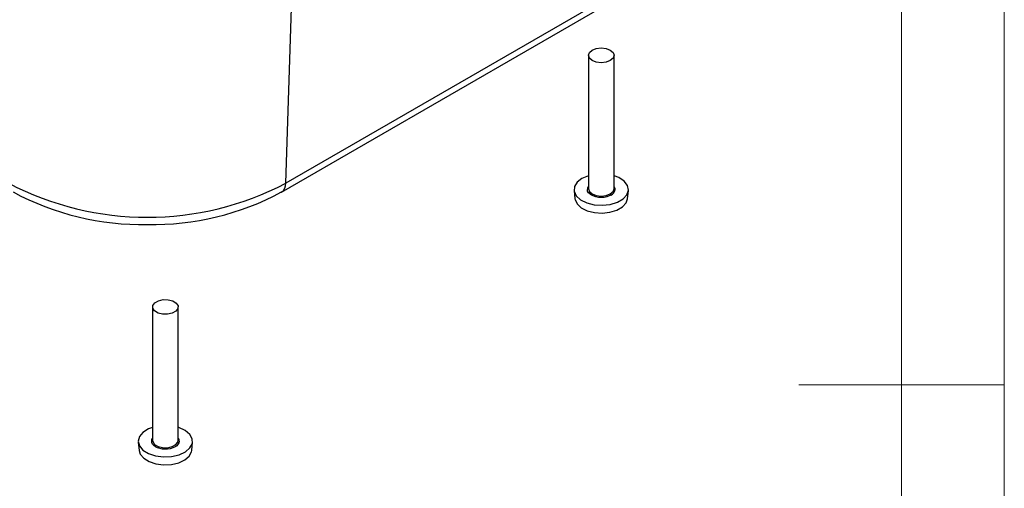
# Model space of a CAD drawing. Units: millimetres. Extents: x 5 to 292, y 5 to 205.
# Drawn here: x 244 to 292, y 100 to 123 of the extents above; entities that cross this region are included whole.
import ezdxf

# ---------------------------------------------------------------- set-up
doc = ezdxf.new("R2010")
doc.units = ezdxf.units.MM

msp = doc.modelspace()

# ---------------------------------------------------------------- linework, layer by layer
at = {"color": 7, "linetype": 'Continuous', "lineweight": 18}
for p, q in [((292, 77.25), (292, 205)), ((287, 60.25), (287, 200)), ((292, 105), (282, 105))]:
    msp.add_line(p, q, dxfattribs=at)
at = {"color": 7, "linetype": 'Continuous', "lineweight": 25}
for p, q in [((274.7001, 125.0187), (257.0224, 114.8136)), ((257.0224, 114.8136), (257.3507, 124.8611)), ((256.8157, 114.3857), (274.5007, 124.595)), ((271.7517, 121.0415), (271.7517, 114.55)), ((273.0017, 114.55), (273.0017, 121.0415)), ((271.0543, 114.4619), (271.0979, 114.0551)), ((273.6555, 114.0551), (273.6992, 114.4619)), ((250.5385, 108.7954), (250.5385, 102.3039)), ((251.7885, 102.3039), (251.7885, 108.7954)), ((249.8411, 102.2157), (249.8847, 101.809)), ((252.4423, 101.809), (252.486, 102.2157))]:
    msp.add_line(p, q, dxfattribs=at)
at = {"color": 7, "linetype": 'Continuous', "lineweight": 25, "flags": 128}
for points in [[(271.9351, 121.2968), (272.1379, 121.3749), (272.3771, 121.4023), (272.6163, 121.3747), (272.819, 121.2965), (272.9543, 121.1794), (273.0017, 121.0413), (272.954, 120.9032), (272.8184, 120.7862), (272.6156, 120.7081), (272.3764, 120.6807), (272.1372, 120.7082), (271.9345, 120.7865), (271.7992, 120.9036), (271.7517, 121.0417), (271.7995, 121.1798), (271.9351, 121.2968)], [(271.7517, 115.1836), (271.4404, 115.0504), (271.2057, 114.867), (271.075, 114.6518), (271.06, 114.424), (271.162, 114.2037), (271.3719, 114.0106), (271.6711, 113.8618), (272.033, 113.7704), (272.4255, 113.7448), (272.8136, 113.787), (273.1629, 113.8934), (273.4423, 114.0546), (273.6271, 114.2561), (273.7008, 114.4801), (273.6568, 114.7067), (273.4991, 114.9157), (273.2417, 115.0886), (273.0017, 115.1836)], [(271.0979, 114.0551), (271.1035, 114.0185), (271.2021, 113.8055), (271.4051, 113.6188), (271.6944, 113.4749), (272.0444, 113.3866), (272.4239, 113.3617), (272.7992, 113.4026), (273.1369, 113.5055), (273.4072, 113.6613), (273.5858, 113.8562), (273.6555, 114.0551)], [(251.3004, 109.1474), (251.5233, 109.0904), (251.6915, 108.9885), (251.7793, 108.8571), (251.7734, 108.7164), (251.6746, 108.5877), (251.498, 108.4906), (251.2705, 108.4399), (251.0267, 108.4433), (250.8038, 108.5003), (250.6356, 108.6023), (250.5478, 108.7336), (250.5537, 108.8744), (250.6525, 109.0031), (250.8291, 109.1002), (251.0566, 109.1508), (251.3004, 109.1474)], [(250.5385, 102.9375), (250.3336, 102.8593), (250.066, 102.6916), (249.896, 102.4858), (249.8386, 102.2602), (249.8989, 102.0349), (250.0715, 101.8298), (250.3413, 101.6633), (250.684, 101.55), (251.0694, 101.5001), (251.4632, 101.5179), (251.8303, 101.602), (252.1382, 101.7448), (252.3594, 101.9337), (252.4745, 102.1518), (252.473, 102.3798), (252.3552, 102.5975), (252.1315, 102.7854), (251.8218, 102.9269), (251.7885, 102.9375)], [(250.5002, 102.2638), (250.5049, 102.3483), (250.5385, 102.3931)], [(249.8847, 101.809), (249.9406, 101.6341), (250.1076, 101.4359), (250.3684, 101.2748), (250.6999, 101.1653), (251.0725, 101.117), (251.4533, 101.1343), (251.8083, 101.2156), (252.106, 101.3537), (252.32, 101.5363), (252.4312, 101.7472), (252.4423, 101.809)]]:
    msp.add_lwpolyline(points, dxfattribs=at)
at = {"color": 1, "linetype": 'Continuous', "lineweight": 25, "flags": 128}
for points in [[(272.8537, 114.2335), (272.6445, 114.1515), (272.5134, 114.1275), (272.3763, 114.1195), (272.2395, 114.1275), (272.1083, 114.1516), (271.8992, 114.2338), (271.7571, 114.3546), (271.7156, 114.4303), (271.7023, 114.5063)], [(271.7517, 114.55), (271.7992, 114.4121), (271.9345, 114.295), (272.1372, 114.2167), (272.3764, 114.1892), (272.6156, 114.2166), (272.8184, 114.2947)], [(272.8184, 114.2947), (272.954, 114.4117), (273.0017, 114.5498), (273.0017, 114.55)], [(251.0158, 101.8828), (250.7837, 101.9409), (250.6784, 101.992), (250.5933, 102.0545), (250.5318, 102.1255), (250.4968, 102.2024), (250.5002, 102.2638)], [(250.5385, 102.3039), (250.5478, 102.2421), (250.6356, 102.1108), (250.8038, 102.0088), (251.0267, 101.9518)], [(251.8269, 102.2622), (251.8222, 102.1777), (251.7215, 102.0438), (251.6331, 101.983), (251.5248, 101.9339), (251.4018, 101.8984), (251.2686, 101.8781), (251.0158, 101.8828)], [(251.0267, 101.9518), (251.2705, 101.9484), (251.498, 101.9991), (251.6746, 102.0962), (251.7734, 102.2249), (251.7885, 102.3039)]]:
    msp.add_lwpolyline(points, dxfattribs=at)
at = {"color": 7, "linetype": 'Continuous', "lineweight": 25}
for centre, radius, start, end in [((250.2797, 127.7429), 14.5819, 242.45764, 297.54236), ((271.8972, 114.523), 0.1956, 138.03497, 184.90385), ((272.8557, 114.5228), 0.1963, 355.16105, 41.91555), ((250.0259, 126.0216), 13.2156, 241.65242, 271.10024), ((250.5579, 125.9303), 13.1248, 268.78524, 298.44535), ((251.6744, 102.3003), 0.1571, 345.97902, 43.43416)]:
    msp.add_arc(centre, radius, start, end, dxfattribs=at)
at = {"color": 1, "linetype": 'Continuous', "lineweight": 25}
for centre, radius, start, end in [((256.5377, 114.7841), 0.4856, 304.56476, 3.48305), ((272.7286, 114.532), 0.3237, 292.74719, 355.43696)]:
    msp.add_arc(centre, radius, start, end, dxfattribs=at)

doc.saveas('drawing.dxf')
